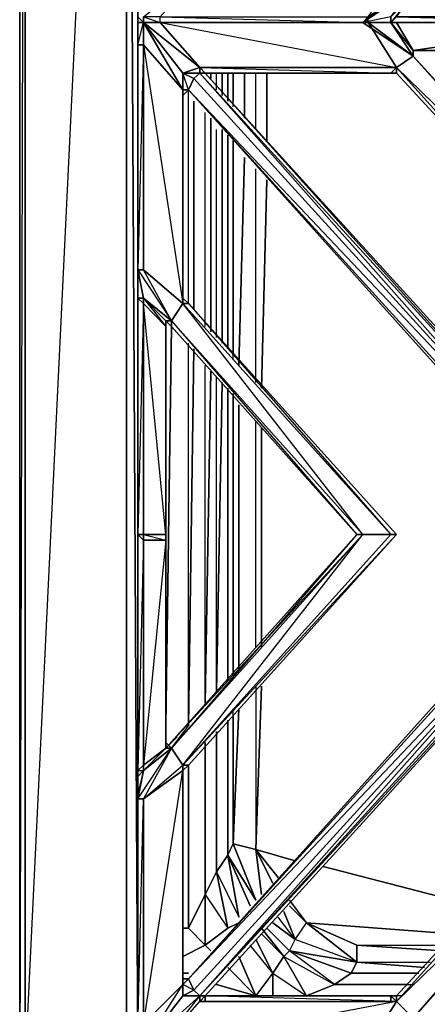
# Model space of a CAD drawing. Units: inches. Extents: x 0 to 47.9, y -31.2 to 0.1.
# Drawn here: x 0 to 4.8, y -25 to -13.3 of the extents above; entities that cross this region are included whole.
import ezdxf

# ---------------------------------------------------------------- set-up
doc = ezdxf.new("R2010")
doc.units = ezdxf.units.IN
doc.header["$MEASUREMENT"] = 0
doc.layers.get('0').update_dxf_attribs({"true_color": 0xd6e5a6})

msp = doc.modelspace()

# ---------------------------------------------------------------- linework, layer by layer
at = {"color": 221}
for points in [[(0.008, -25.72), (0.008, -0.867), (0.008, -0.801), (0.074, -0.801), (0.074, 0.064), (0.008, 0.064), (0.008, -0.801), (0.074, -0.867), (0.074, -0.801), (2.464, -0.867), (0.074, -0.867)], [(0.008, -0.867), (0.008, -25.72)], [(0.008, -25.72), (0.074, -25.72), (1.27, -25.72), (1.27, -0.867), (1.27, -25.72), (0.074, -25.72), (0.074, -0.867)], [(0.074, -25.72), (1.27, -0.867), (1.27, -25.72), (1.27, -0.867)], [(0.074, -25.72), (0.074, -0.867)]]:
    msp.add_lwpolyline(points, dxfattribs=at)
for points in [[(0.008, -25.72), (0.008, -0.867), (0.008, -0.801), (0.074, 0.064), (0.008, 0.064), (0.008, -0.801), (0.074, -0.867)], [(0.008, -25.72), (0.008, -0.867), (0.074, -0.867), (0.074, -25.72)]]:
    msp.add_lwpolyline(points, close=True, dxfattribs=at)
at = {"color": 213}
for points in [[(1.27, -25.72), (1.27, -0.867), (1.403, -25.588)], [(2.995, -1.265), (6.912, -1), (6.912, -0.867), (12.419, -1), (12.621, -0.867), (12.621, -25.72), (6.912, -25.72), (1.403, -25.588), (1.27, -25.72), (1.27, -0.867), (1.403, -25.588)], [(1.403, -25.588), (1.27, -0.867)], [(1.27, -0.867), (1.27, -25.72), (6.912, -25.72), (1.403, -25.588)], [(1.403, -1.732), (1.403, -1), (1.403, -25.588), (6.912, -25.72), (6.912, -25.588)], [(1.403, -25.588), (1.403, -1), (1.403, -1.732), (1.403, -1), (1.469, -1.265), (1.403, -1), (1.668, -1.265)], [(2.265, -13.958), (2.265, -14.024)], [(2.331, -14.157), (2.331, -13.958)], [(2.398, -13.958), (2.398, -14.223)], [(2.464, -13.958), (2.464, -14.29)], [(2.464, -14.29), (2.464, -13.958)], [(2.53, -14.356), (2.53, -13.958)], [(2.53, -14.356), (2.53, -13.958), (2.53, -14.29)], [(2.663, -13.958), (2.663, -14.491)], [(2.796, -14.624), (2.796, -13.958)], [(2.928, -13.958), (2.928, -14.756)], [(2, -16.682), (2, -14.157)], [(2.066, -14.29), (2.066, -16.751)], [(2.199, -16.95), (2.199, -14.425)], [(2.265, -14.491), (2.265, -17.016)], [(2.331, -17.082), (2.331, -14.624)], [(2.398, -14.624), (2.398, -17.148)], [(2.464, -14.69), (2.464, -17.215)], [(2.464, -17.215), (2.464, -14.69)], [(2.53, -14.756), (2.53, -17.281)], [(2.53, -17.347), (2.53, -14.823)], [(2.53, -17.347), (2.53, -14.823)], [(2.663, -14.955), (2.597, -17.414)], [(2.796, -17.613), (2.796, -15.088)], [(2.928, -15.22), (2.862, -17.679)], [(1.735, -21.668), (1.801, -16.95)], [(2.066, -17.215), (2, -21.668), (2, -17.148)], [(2.265, -17.48), (2.199, -21.402), (2.199, -17.414)], [(2.398, -17.613), (2.331, -21.267), (2.331, -17.546)], [(2.464, -17.679), (2.464, -21.135)], [(2.464, -21.135), (2.464, -17.679)], [(2.53, -17.745), (2.53, -21.068), (2.53, -17.812)], [(2.53, -21.068), (2.53, -17.812)], [(2.597, -17.878), (2.597, -21.002)], [(2.796, -20.737), (2.796, -18.079)], [(2.862, -18.146), (2.862, -20.737)], [(2.53, -23.063), (2.796, -23.129), (2.862, -21.201)], [(2.796, -21.201), (2.796, -23.129), (3.26, -23.262)], [(2.53, -23.063), (2.53, -21.469)], [(2.862, -23.66), (2.796, -23.129), (2.53, -23.063), (2.597, -21.469)], [(2.53, -21.535), (2.53, -23.063), (2.53, -21.469)], [(2.464, -21.601), (2.464, -23.195), (2.796, -23.728), (2.53, -23.063)], [(2.729, -23.795), (2.464, -23.195), (2.53, -23.063), (2.796, -23.728), (2.464, -23.195), (2.464, -21.601)], [(2.796, -23.129), (2.862, -23.66), (2.796, -23.129), (2.53, -23.063)], [(3.26, -23.262), (2.796, -23.129)], [(2.796, -23.129), (2.995, -23.527)], [(2.995, -23.527), (2.796, -23.129), (3.061, -23.461)], [(2.796, -23.728), (2.464, -23.195), (2.729, -23.795)], [(5.385, -23.795), (3.592, -23.328)], [(3.592, -23.328), (5.385, -23.795)], [(2.464, -24.06), (2.331, -23.394), (2.199, -23.66)], [(2.199, -23.66), (2.331, -23.394)], [(2.597, -23.994), (2.464, -24.06), (2.331, -23.394), (2.199, -23.66)], [(2.331, -23.394), (2.464, -24.06)], [(2.199, -23.66), (2, -24.06)], [(3.194, -23.795), (3.393, -23.994), (3.194, -23.728)], [(2.995, -23.994), (3.26, -24.193), (3.127, -23.861)], [(3.26, -24.193), (3.061, -23.927)], [(4.522, -24.856), (3.393, -24.856), (3.724, -24.723), (3.194, -24.325), (3.26, -24.193), (3.061, -23.927)], [(1.934, -24.392), (2.199, -24.259), (2, -24.06), (1.934, -24.06)], [(2.796, -24.193), (2.995, -24.591), (3.127, -24.392), (2.862, -24.06)], [(2.862, -24.126), (3.127, -24.392), (3.194, -24.325), (2.928, -24.06)], [(2.928, -24.06), (3.194, -24.325), (3.989, -24.458)], [(3.989, -24.458), (3.923, -24.591), (3.989, -24.458), (3.26, -24.193), (3.393, -23.994), (5.119, -24.126)], [(3.26, -24.193), (3.393, -23.994), (3.989, -24.458), (3.989, -24.259), (3.393, -23.994)], [(3.26, -24.193), (3.393, -23.994), (3.989, -24.458)], [(5.119, -24.126), (3.393, -23.994)], [(2.265, -24.325), (2.199, -24.259), (1.934, -24.392)], [(2.265, -24.325), (2.199, -24.259)], [(2.862, -24.856), (2.796, -24.856), (2.995, -24.591), (2.729, -24.259)], [(3.989, -24.458), (3.26, -24.193)], [(3.989, -24.259), (3.989, -24.458)], [(4.987, -24.325), (3.989, -24.259), (5.053, -24.259)], [(2.464, -24.524), (2.796, -24.856), (2.597, -24.392)], [(2.995, -24.591), (3.127, -24.392), (3.393, -24.856), (3.724, -24.723), (3.194, -24.325), (3.127, -24.392)], [(2.995, -24.856), (2.995, -24.591), (3.393, -24.856), (3.127, -24.392), (3.724, -24.723), (3.923, -24.591), (3.194, -24.325), (3.989, -24.458)], [(3.326, -24.856), (3.393, -24.856), (3.127, -24.392), (2.995, -24.591)], [(3.989, -24.458), (3.194, -24.325), (3.923, -24.591), (3.724, -24.723), (3.194, -24.325), (3.127, -24.392)], [(2.796, -24.856), (2.464, -24.524)], [(4.788, -24.524), (3.989, -24.458), (4.854, -24.458)], [(1.934, -24.591), (2, -24.591)], [(2, -24.591), (1.934, -24.591)], [(3.923, -24.591), (3.724, -24.723)], [(2.331, -24.723), (2.796, -24.856)], [(2.729, -24.856), (2.796, -24.856), (2.331, -24.723)], [(3.724, -24.723), (3.393, -24.856), (3.326, -24.856)], [(4.589, -24.723), (3.724, -24.723), (4.655, -24.723)], [(4.191, -24.856), (3.393, -24.856), (3.326, -24.856)]]:
    msp.add_lwpolyline(points, dxfattribs=at)
for points in [[(1.27, -25.72), (1.27, -0.867), (1.403, -1), (1.403, -25.588)], [(2.265, -14.024), (2.265, -13.958)], [(2.398, -14.223), (2.398, -13.958)], [(2.53, -14.29), (2.53, -13.958)], [(2.663, -14.491), (2.663, -13.958)], [(2.928, -14.756), (2.928, -13.958)], [(2.066, -16.751), (2.066, -14.29)], [(2.265, -17.016), (2.265, -14.491)], [(2.398, -17.148), (2.398, -14.624)], [(2.53, -17.281), (2.53, -14.756)], [(2.597, -17.414), (2.663, -14.955)], [(2.862, -17.679), (2.928, -15.22)], [(1.801, -16.95), (1.735, -21.668)], [(2, -21.668), (2.066, -17.215)], [(2.199, -21.402), (2.265, -17.48)], [(2.331, -21.267), (2.398, -17.613)], [(2.53, -21.068), (2.53, -17.745)], [(2.597, -21.002), (2.597, -17.878)], [(2.862, -20.737), (2.862, -18.146)], [(2.796, -23.129), (2.862, -21.201)], [(2.53, -23.063), (2.597, -21.469)], [(2.53, -23.063), (2.53, -21.535)], [(2.331, -23.394), (2.331, -21.734)], [(2.331, -23.394), (2.331, -21.734)], [(2.199, -23.66), (2.199, -21.867)], [(2.199, -23.66), (2.199, -21.867)], [(2, -24.06), (2, -22.132)], [(2, -24.06), (2, -22.132)], [(3.061, -23.461), (2.796, -23.129)], [(2.331, -23.394), (2.464, -23.195), (2.597, -23.927), (2.464, -23.195)], [(2.464, -23.195), (2.331, -23.394), (2.597, -23.927)], [(2.199, -23.66), (2.199, -24.259), (2.464, -24.06), (2.199, -24.259), (2.199, -23.66), (2, -24.06)], [(2.199, -23.66), (2.464, -24.06), (2.199, -24.259)], [(3.393, -23.994), (3.194, -23.728)], [(3.127, -23.861), (3.26, -24.193)], [(1.934, -24.06), (2, -24.06)], [(2.597, -23.994), (2.464, -24.06)], [(2.862, -24.06), (3.127, -24.392)], [(3.26, -24.193), (2.995, -23.994)], [(3.393, -23.994), (3.989, -24.259), (3.989, -24.458)], [(2.796, -24.193), (2.995, -24.591)], [(4.987, -24.325), (3.989, -24.259)], [(2.597, -24.392), (2.796, -24.856)], [(4.788, -24.524), (3.989, -24.458)], [(2.796, -24.856), (2.995, -24.591), (2.995, -24.856), (2.995, -24.591)], [(4.721, -24.591), (3.923, -24.591)], [(3.923, -24.591), (4.721, -24.591)], [(4.589, -24.723), (3.724, -24.723)], [(2.796, -24.856), (2.729, -24.856)], [(4.191, -24.856), (3.393, -24.856)]]:
    msp.add_lwpolyline(points, close=True, dxfattribs=at)
at = {"color": 33}
for points in [[(1.403, -10.104), (1.403, -10.37), (1.403, -10.436), (1.403, -13.094), (1.469, -13.094), (1.469, -10.436), (1.403, -13.094), (1.403, -13.295), (1.469, -13.361), (1.469, -13.295), (1.668, -13.361)], [(1.469, -10.436), (1.403, -10.436), (1.403, -13.094), (1.403, -13.295), (1.469, -13.361), (1.403, -13.361), (1.403, -13.626), (1.403, -16.284), (1.403, -16.616)], [(1.668, -13.361), (4.058, -13.361), (4.124, -13.295), (4.655, -12.961), (4.456, -12.828), (4.39, -12.762)], [(1.668, -13.361), (4.124, -13.361), (4.058, -13.361), (4.39, -13.361), (4.655, -13.759), (4.456, -13.892), (4.124, -13.361), (4.124, -13.295), (4.456, -12.828), (4.655, -12.961)], [(4.655, -12.961), (4.124, -13.295), (4.058, -13.361), (4.124, -13.361), (1.668, -13.361)], [(4.39, -13.361), (4.39, -13.295), (4.058, -13.361), (4.655, -12.961)], [(4.39, -13.295), (4.655, -12.961), (4.058, -13.361), (4.39, -13.361), (4.191, -13.361)], [(4.655, -13.027), (4.655, -12.961), (4.655, -13.027), (4.39, -13.361)], [(4.39, -13.361), (4.39, -13.295), (4.655, -13.027)], [(4.655, -13.027), (4.39, -13.295), (4.39, -13.361)], [(4.655, -13.027), (4.39, -13.361), (4.456, -13.295), (6.912, -13.361), (6.912, -13.295), (9.233, -13.027), (6.912, -13.027)], [(4.655, -13.027), (4.39, -13.361), (4.456, -13.295), (6.912, -13.361), (9.499, -13.361)], [(4.655, -13.027), (4.39, -13.361)], [(4.655, -13.693), (6.912, -13.361), (6.912, -13.295), (4.456, -13.295), (4.655, -13.027), (4.39, -13.361), (4.655, -13.693), (4.655, -13.759), (4.39, -13.361)], [(1.668, -13.361), (1.469, -13.361), (1.403, -13.361), (1.403, -13.427)], [(1.469, -13.361), (1.403, -13.361)], [(1.735, -19.408), (1.735, -16.883), (1.469, -16.616), (1.403, -16.284), (1.801, -16.883), (1.469, -16.284), (1.403, -16.284), (1.403, -13.626), (1.403, -13.361), (1.403, -13.427)], [(1.469, -13.361), (1.403, -13.361), (1.403, -13.626), (1.469, -13.361), (1.469, -13.626), (1.403, -13.626), (1.403, -16.284), (1.801, -16.883), (1.469, -16.616), (1.735, -16.883), (1.801, -16.883)], [(1.469, -13.361), (1.934, -13.958), (1.934, -14.157), (1.934, -16.682)], [(1.934, -14.157), (1.469, -13.361)], [(2.133, -13.892), (1.668, -13.361), (1.469, -13.361)], [(1.668, -13.361), (4.058, -13.361), (1.668, -13.361), (1.668, -13.295), (4.124, -13.295), (4.058, -13.361), (4.191, -13.361), (4.058, -13.361), (4.39, -13.361)], [(1.668, -13.361), (2.133, -13.892)], [(4.456, -13.892), (2.133, -13.892), (1.668, -13.361)], [(4.058, -13.361), (4.39, -13.361)], [(4.39, -13.361), (4.191, -13.361), (4.058, -13.361), (4.124, -13.361), (4.456, -13.892), (6.912, -16.616)], [(4.39, -13.361), (4.191, -13.361)], [(9.233, -13.693), (9.432, -13.361), (6.912, -13.361), (4.39, -13.361)], [(9.499, -13.361), (9.432, -13.361), (6.912, -13.361), (4.39, -13.361), (4.456, -13.361), (4.655, -13.693), (4.456, -13.361), (4.39, -13.361)], [(4.655, -13.693), (4.39, -13.361), (6.912, -13.361), (4.39, -13.361)], [(4.39, -13.361), (4.655, -13.759)], [(6.912, -13.361), (6.912, -13.693), (4.655, -13.693), (6.912, -13.361), (4.456, -13.361)], [(9.233, -13.693), (6.912, -13.361), (4.655, -13.693), (6.912, -13.693)], [(1.469, -16.284), (1.934, -16.682), (1.801, -16.883), (1.934, -16.682), (1.469, -16.284), (1.469, -13.626)], [(4.655, -13.759), (4.655, -13.693)], [(6.912, -16.218), (4.655, -13.759)], [(2.133, -13.892), (2.133, -13.958)], [(2.133, -13.958), (2.133, -13.892)], [(4.456, -13.958), (4.456, -13.892), (4.39, -13.958), (4.456, -13.958), (4.39, -13.958)], [(2, -14.157), (1.934, -13.958), (2.066, -14.024), (2.133, -13.958), (1.934, -13.958), (1.934, -14.157)], [(2.066, -14.024), (6.844, -19.275), (6.912, -19.209), (2.133, -13.958), (2.199, -13.958), (6.912, -19.209), (6.912, -19.143), (2.199, -13.958), (2.133, -13.958)], [(6.912, -19.143), (2.199, -13.958), (4.39, -13.958)], [(6.912, -19.143), (2.199, -13.958), (4.39, -13.958), (2.199, -13.958)], [(4.39, -13.958), (4.456, -13.958)], [(6.912, -16.616), (4.456, -13.958)], [(4.456, -19.408), (4.39, -19.408), (4.456, -19.408), (2, -16.682), (1.934, -16.616), (1.934, -14.223), (2, -14.157)], [(2, -16.682), (1.934, -16.616), (1.934, -16.682), (1.934, -14.223), (1.934, -14.157)], [(1.934, -16.682), (1.934, -16.616), (1.934, -14.223), (2, -14.157)], [(2, -14.157), (6.711, -19.408), (2, -24.657)], [(6.844, -19.275), (6.777, -19.408), (2, -14.157)], [(2, -14.157), (6.711, -19.408), (2, -24.657)], [(1.934, -16.616), (1.934, -14.223)], [(1.403, -16.284), (1.469, -16.284), (1.403, -16.284), (1.403, -16.35)], [(1.403, -16.35), (1.403, -16.616), (1.403, -19.408)], [(1.403, -16.35), (1.403, -16.616), (1.403, -19.408), (1.403, -22.198), (1.403, -22.265)], [(1.403, -16.616), (1.469, -16.616)], [(1.403, -16.616), (1.403, -19.408), (1.469, -19.408), (1.469, -16.682), (1.403, -19.408), (1.403, -22.198)], [(1.735, -19.408), (1.469, -16.682), (1.735, -16.95), (1.735, -16.883), (1.469, -16.616), (1.735, -16.95), (1.735, -16.883), (1.735, -17.082)], [(4.39, -19.408), (1.934, -16.682), (2, -16.682), (1.934, -16.616), (2, -16.682), (1.934, -16.682), (1.934, -16.616)], [(4.456, -19.408), (4.39, -19.408), (1.934, -16.682), (2, -16.682), (4.39, -19.408), (4.058, -19.408), (1.934, -16.682), (1.801, -16.883), (4.058, -19.408), (3.989, -19.408), (1.801, -16.95), (3.989, -19.408), (1.801, -21.933), (4.058, -19.408), (1.735, -21.933), (1.735, -21.867), (1.735, -19.408), (1.735, -16.883), (1.735, -17.082)], [(2, -22.132), (4.456, -19.408), (2, -16.682)], [(1.735, -19.408), (1.735, -16.95), (1.735, -16.883), (1.801, -16.95), (1.801, -16.883), (3.989, -19.408)], [(1.801, -16.95), (3.989, -19.408), (4.058, -19.408)], [(1.735, -19.408), (1.469, -19.408), (1.469, -19.474), (1.403, -19.408)], [(1.469, -19.474), (1.403, -19.408), (1.403, -22.198)], [(1.735, -19.408), (1.735, -19.474)], [(1.735, -21.933), (1.801, -21.933), (1.934, -22.132), (4.058, -19.408), (3.989, -19.408), (1.735, -21.933), (1.867, -21.8)], [(1.735, -19.408), (1.735, -21.867), (1.735, -21.933), (3.989, -19.408), (1.801, -21.933), (2, -21.668)], [(1.735, -21.933), (1.735, -21.867), (1.735, -19.408)], [(1.735, -19.408), (1.735, -21.933)], [(2.066, -24.789), (1.934, -24.723), (2, -24.657), (1.934, -24.657), (1.934, -22.198), (2, -22.132), (4.456, -19.408), (2, -22.132), (1.934, -22.198)], [(6.711, -19.408), (6.777, -19.408), (6.844, -19.541), (2.133, -24.856)], [(1.735, -21.933), (1.735, -19.474), (1.469, -22.132), (1.735, -21.933), (1.801, -21.933), (1.735, -21.867)], [(6.912, -19.673), (2.199, -24.856)], [(1.403, -22.53), (1.469, -22.198), (1.801, -21.933), (2, -21.668)], [(1.867, -21.8), (1.735, -21.933)], [(1.735, -21.933), (1.801, -21.933), (1.469, -22.198), (1.403, -22.265), (1.403, -22.198)], [(1.469, -22.198), (1.735, -21.933)], [(1.735, -21.933), (1.469, -22.198)], [(1.469, -22.198), (1.735, -21.933)], [(1.403, -22.198), (1.469, -22.132), (1.469, -22.198)], [(1.403, -22.198), (1.403, -22.265), (1.469, -22.198)], [(1.469, -22.198), (1.403, -22.265)], [(1.469, -22.198), (1.403, -22.53), (1.469, -22.53), (1.403, -22.53), (1.403, -25.256), (1.403, -25.455)], [(1.934, -22.198), (1.934, -22.132)], [(1.934, -22.198), (1.934, -22.132)], [(1.934, -24.657), (1.934, -22.198)], [(6.912, -22.198), (4.456, -24.856)], [(6.979, -22.198), (6.912, -22.198), (4.456, -24.924), (6.912, -22.53), (4.655, -25.123)], [(4.655, -25.123), (6.912, -22.599), (6.912, -22.53), (6.912, -22.198), (4.456, -24.856), (6.912, -22.198), (4.456, -24.856)], [(4.655, -25.123), (6.912, -22.53), (6.912, -22.599)], [(6.912, -22.599), (4.655, -25.123)], [(4.655, -25.123), (6.912, -22.599)], [(6.912, -22.599), (4.655, -25.123)], [(4.655, -25.123), (6.912, -22.599)], [(1.469, -25.455), (1.469, -25.19), (1.934, -24.723)], [(2, -24.657), (2.066, -24.789), (1.934, -24.856), (1.934, -24.723)], [(1.934, -24.723), (2, -24.657)], [(1.934, -24.856), (1.934, -24.723)], [(1.668, -25.455), (1.469, -25.455), (2.133, -24.856)], [(1.668, -25.455), (1.469, -25.455), (1.934, -24.856), (2.133, -24.856)], [(1.668, -25.455), (2.133, -24.856), (1.469, -25.455)], [(1.668, -25.455), (2.133, -24.856)], [(1.668, -25.455), (2.133, -24.924), (4.456, -24.924), (4.456, -24.856)], [(1.668, -25.455), (4.124, -25.455), (4.456, -24.924), (1.668, -25.455), (2.133, -24.924), (2.133, -24.856), (1.934, -24.856)], [(4.39, -24.856), (4.456, -24.924), (2.133, -24.924), (2.199, -24.856)], [(2.133, -24.924), (4.456, -24.924), (2.199, -24.856), (2.133, -24.924), (2.133, -24.856)], [(2.199, -24.856), (4.39, -24.856)], [(4.39, -24.856), (2.199, -24.856)], [(4.39, -25.455), (4.058, -25.455), (4.191, -25.455), (4.058, -25.455), (4.124, -25.455), (4.655, -25.123), (4.456, -24.924), (4.39, -24.856)], [(4.456, -24.856), (4.39, -24.856)], [(4.456, -24.856), (4.456, -24.924), (4.655, -25.123)], [(4.655, -25.123), (4.456, -24.924), (4.124, -25.455), (1.668, -25.455)], [(4.124, -25.455), (4.456, -24.924), (4.655, -25.123)]]:
    msp.add_lwpolyline(points, dxfattribs=at)
for points in [[(1.469, -13.295), (2.133, -12.762), (1.668, -13.295), (4.058, -13.361), (1.668, -13.361), (1.668, -13.295)], [(4.655, -13.027), (4.39, -13.361), (4.39, -13.295)], [(1.668, -13.295), (1.469, -13.295), (1.469, -13.361), (1.403, -13.295), (1.469, -13.361), (1.469, -13.295), (1.668, -13.361)], [(1.403, -13.626), (1.403, -13.361), (1.469, -13.361), (1.469, -13.626)], [(1.403, -13.361), (1.469, -13.361)], [(1.469, -13.361), (1.668, -13.361)], [(2.133, -13.892), (1.934, -13.958), (1.469, -13.361)], [(1.469, -13.361), (1.668, -13.361)], [(1.469, -13.626), (1.469, -13.361), (1.934, -14.157)], [(1.469, -13.361), (1.668, -13.361)], [(2.133, -13.892), (1.469, -13.361), (1.934, -13.958)], [(1.469, -13.361), (1.668, -13.361)], [(4.124, -13.361), (4.655, -13.759), (4.058, -13.361), (4.124, -13.361), (1.668, -13.361), (4.456, -13.892), (2.133, -13.892), (4.39, -13.958), (4.456, -13.892)], [(4.058, -13.361), (1.668, -13.361)], [(4.191, -13.361), (4.39, -13.361), (4.39, -13.295), (4.058, -13.361)], [(4.39, -13.361), (4.191, -13.361), (4.058, -13.361)], [(4.655, -13.759), (4.124, -13.361), (4.456, -13.892), (4.124, -13.361), (4.058, -13.361)], [(4.191, -13.361), (4.39, -13.361)], [(4.39, -13.361), (4.456, -13.295)], [(4.456, -13.295), (4.39, -13.361), (4.456, -13.361), (6.912, -13.361)], [(4.39, -13.361), (4.655, -13.759), (4.655, -13.693), (4.655, -13.759)], [(4.39, -13.361), (4.456, -13.361)], [(4.39, -13.361), (4.655, -13.693)], [(6.912, -13.361), (4.39, -13.361)], [(6.912, -13.361), (4.39, -13.361)], [(4.456, -13.361), (4.655, -13.693)], [(1.403, -16.284), (1.403, -13.626), (1.469, -13.626), (1.469, -16.284)], [(1.469, -16.284), (1.469, -13.626), (1.403, -16.284), (1.469, -16.284)], [(1.469, -13.626), (1.934, -14.157)], [(1.934, -14.157), (1.469, -13.626), (1.934, -16.682)], [(4.655, -13.693), (6.912, -13.693)], [(4.655, -13.759), (4.655, -13.693)], [(6.912, -13.693), (4.655, -13.693), (4.655, -13.759), (4.655, -13.693)], [(4.456, -13.892), (4.655, -13.759), (6.912, -16.284), (6.912, -16.616)], [(6.912, -16.218), (6.912, -16.284), (4.655, -13.759)], [(6.979, -16.218), (6.912, -16.218), (4.655, -13.759), (6.912, -16.218), (6.912, -16.284)], [(4.655, -13.759), (6.912, -16.284)], [(4.39, -13.958), (2.199, -13.958), (2.133, -13.892), (4.456, -13.892)], [(2.133, -13.892), (2.199, -13.958), (2.133, -13.958)], [(2.199, -13.958), (2.133, -13.958), (2.133, -13.892)], [(4.39, -13.958), (4.456, -13.892), (4.456, -13.958)], [(4.456, -13.892), (6.912, -16.616), (4.456, -13.958)], [(4.456, -13.892), (6.912, -16.616), (4.456, -13.958), (6.912, -16.616), (6.912, -16.284)], [(2.133, -13.958), (2.066, -14.024), (1.934, -13.958)], [(2.066, -14.024), (2, -14.157), (1.934, -14.157), (1.934, -13.958)], [(2.066, -14.024), (2, -14.157)], [(6.844, -19.275), (2.066, -14.024), (2.133, -13.958), (6.912, -19.209)], [(2.133, -13.958), (2.066, -14.024), (6.844, -19.275)], [(6.912, -19.143), (6.912, -19.209), (2.133, -13.958), (2.199, -13.958)], [(1.934, -14.223), (1.934, -16.616), (1.934, -16.682), (1.934, -14.157)], [(6.777, -19.408), (6.711, -19.408), (2, -14.157), (1.934, -14.157), (1.934, -14.223), (2, -14.157)], [(2, -14.157), (1.934, -14.157)], [(1.934, -14.157), (2, -14.157)], [(6.711, -19.408), (2, -14.157), (6.777, -19.408), (6.844, -19.275), (2, -14.157)], [(1.403, -16.616), (1.403, -16.35), (1.403, -16.284), (1.469, -16.616)], [(1.403, -16.616), (1.469, -16.682), (1.469, -16.616), (1.403, -16.616), (1.469, -16.616), (1.403, -16.284), (1.403, -16.35)], [(1.934, -16.682), (1.801, -16.883), (1.469, -16.284)], [(1.403, -19.408), (1.403, -16.616), (1.469, -16.682), (1.469, -19.408)], [(1.403, -16.616), (1.469, -16.616), (1.469, -16.682)], [(1.469, -16.616), (1.403, -16.616)], [(1.469, -16.616), (1.735, -16.883), (1.735, -16.95), (1.469, -16.682)], [(1.469, -16.616), (1.801, -16.883), (1.735, -16.883)], [(1.469, -16.682), (1.735, -16.95), (1.735, -19.408), (1.469, -19.408)], [(4.058, -19.408), (1.801, -16.883), (1.934, -16.682), (4.39, -19.408)], [(2, -16.682), (4.456, -19.408)], [(1.735, -19.408), (1.735, -16.95), (1.735, -16.883)], [(1.735, -16.883), (1.801, -16.883), (1.801, -16.95)], [(1.735, -16.883), (1.735, -19.408)], [(3.989, -19.408), (1.801, -16.95), (1.801, -16.883), (4.058, -19.408)], [(1.403, -22.198), (1.403, -19.408), (1.469, -19.474), (1.469, -22.132)], [(1.735, -19.474), (1.469, -19.474), (1.469, -19.408), (1.735, -19.408)], [(1.469, -19.474), (1.469, -19.408), (1.735, -19.474)], [(1.735, -21.933), (1.735, -19.474), (1.735, -19.408), (1.735, -21.867)], [(1.735, -21.933), (3.989, -19.408), (4.058, -19.408), (1.801, -21.933)], [(1.735, -21.933), (3.989, -19.408)], [(1.735, -19.474), (1.735, -19.408)], [(1.934, -22.132), (1.801, -21.933), (4.058, -19.408), (4.39, -19.408)], [(4.456, -19.408), (2, -22.132), (1.934, -22.132), (4.39, -19.408)], [(4.456, -19.408), (1.934, -22.132), (2, -22.132), (1.934, -22.132), (4.39, -19.408)], [(2, -24.657), (6.711, -19.408), (6.777, -19.408)], [(2, -24.657), (6.777, -19.408), (6.844, -19.541), (2.066, -24.789)], [(2, -24.657), (6.777, -19.408), (6.711, -19.408), (2, -24.657), (6.844, -19.541), (2.066, -24.789)], [(1.403, -22.198), (1.469, -22.132), (1.469, -19.474)], [(1.735, -19.474), (1.735, -21.933), (1.469, -22.132), (1.469, -19.474)], [(6.844, -19.541), (6.912, -19.607), (2.133, -24.856), (2.066, -24.789)], [(6.912, -19.673), (2.199, -24.856), (2.133, -24.856), (6.912, -19.607)], [(2.133, -24.856), (6.912, -19.673), (6.912, -19.607), (2.133, -24.856), (2.199, -24.856)], [(6.912, -19.673), (2.199, -24.856)], [(1.469, -22.53), (1.403, -22.53), (1.801, -21.933), (1.469, -22.53), (1.934, -22.132), (1.934, -22.198)], [(1.469, -22.53), (1.403, -22.53), (1.403, -22.464), (1.403, -22.265), (1.403, -22.464), (1.403, -22.53), (1.801, -21.933)], [(1.735, -21.933), (1.469, -22.198), (1.469, -22.132)], [(1.469, -22.198), (1.735, -21.933)], [(1.469, -22.198), (1.469, -22.132), (1.735, -21.933), (1.469, -22.198), (1.801, -21.933)], [(1.801, -21.933), (1.735, -21.867), (1.801, -21.933), (1.735, -21.933)], [(1.403, -22.464), (1.403, -22.265), (1.469, -22.198), (1.403, -22.53)], [(1.403, -22.265), (1.403, -22.198), (1.469, -22.198)], [(1.403, -22.464), (1.403, -22.265), (1.469, -22.198)], [(1.469, -22.53), (1.934, -22.132), (1.934, -22.198)], [(1.469, -25.19), (1.469, -22.53), (1.934, -22.198), (1.934, -24.723)], [(1.934, -24.723), (1.934, -24.856), (1.469, -25.455), (1.934, -24.723), (1.469, -25.19), (1.934, -22.198)], [(2, -22.132), (1.934, -22.198)], [(1.934, -22.198), (1.934, -24.657), (1.934, -24.723)], [(1.934, -24.723), (1.934, -24.657), (1.934, -22.198)], [(4.456, -24.856), (4.456, -24.924), (6.912, -22.198)], [(6.912, -22.53), (4.655, -25.123), (4.456, -24.924), (6.912, -22.198)], [(1.403, -25.256), (1.403, -22.53), (1.469, -22.53), (1.469, -25.19)], [(1.403, -25.455), (1.469, -25.19), (1.469, -25.455), (1.403, -25.455), (1.403, -25.256), (1.469, -22.53), (1.469, -25.19), (1.403, -25.256), (1.403, -22.53), (1.403, -25.256)], [(6.912, -22.599), (4.655, -25.123)], [(6.912, -22.599), (4.655, -25.123)], [(1.934, -24.723), (1.934, -24.856), (1.469, -25.455)], [(1.934, -24.723), (2, -24.657)], [(1.934, -24.657), (2, -24.657)], [(1.934, -24.657), (1.934, -24.723), (2, -24.657)], [(2.133, -24.856), (1.934, -24.856), (2.066, -24.789)], [(2.066, -24.789), (1.934, -24.856), (2.133, -24.856)], [(2.133, -24.856), (2.199, -24.856), (2.133, -24.924)], [(2.133, -24.856), (2.133, -24.924)], [(2.199, -24.924), (2.199, -24.856)], [(2.199, -24.856), (4.39, -24.856)], [(4.456, -24.856), (4.456, -24.924), (4.39, -24.856)], [(4.39, -24.924), (4.39, -24.856)], [(4.39, -24.856), (4.456, -24.856)]]:
    msp.add_lwpolyline(points, close=True, dxfattribs=at)

doc.saveas('drawing.dxf')
